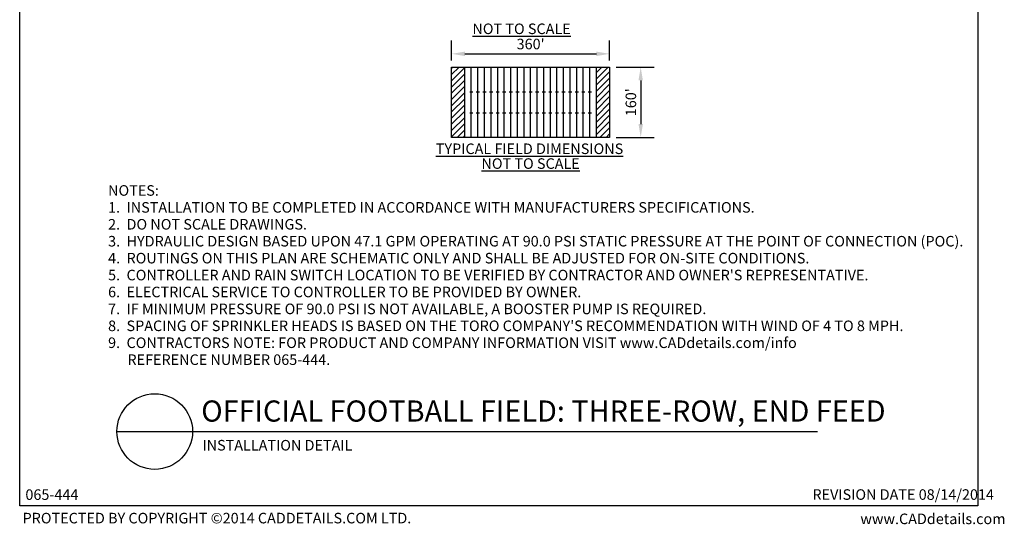
# Model space of a CAD drawing. Extents: x 0 to 222, y -4 to 280.
import ezdxf

# ---------------------------------------------------------------- set-up
doc = ezdxf.new("R2010")
doc.units = 0
doc.header["$LTSCALE"] = 10
doc.header["$MEASUREMENT"] = 0
doc.linetypes.add('DASHED', pattern=[0.75, 0.5, -0.25])
doc.layers.get('0').update_dxf_attribs({"linetype": 'CONTINUOUS'})
doc.layers.get('Defpoints').update_dxf_attribs({"linetype": 'CONTINUOUS'})
for name, color, linetype in [('065-LOGO$0$CADdetails-7-FRAME', 7, 'CONTINUOUS'), ('065-LOGO$0$CADdetails-7-VERYFINE', 7, 'CONTINUOUS'), ('CADdetails-1-FINE', 1, 'CONTINUOUS'), ('CADdetails-2-FINELIGHT', 2, 'CONTINUOUS'), ('CADdetails-7-VERYFINE', 7, 'CONTINUOUS'), ('CADdetails-9-EXTRAFINE', 9, 'CONTINUOUS')]:
    doc.layers.add(name, color=color, linetype=linetype)
doc.styles.add('065-LOGO$0$CADdetails-DIMENSIONS', font='ARIALN.TTF', dxfattribs={"height": 2.38})
doc.styles.add('065-LOGO$0$CADdetails-NOTES', font='ARIALN.TTF', dxfattribs={"height": 2.38})
doc.styles.add('CADdetails-DETAILTITLE', font='ARIALN.TTF', dxfattribs={"height": 4.77})
doc.styles.add('CADdetails-DIMENSIONS', font='ARIALN.TTF', dxfattribs={"height": 2.38})
doc.styles.add('CADdetails-NOTES', font='ARIALN.TTF', dxfattribs={"height": 2.38})
doc.dimstyles.new('CADdetails-DIM', dxfattribs={"dimtxt": 2.38, "dimasz": 3, "dimexe": 3, "dimexo": 1.5, "dimgap": 1, "dimtad": 1, "dimzin": 0, "dimdsep": 46, "dimtxsty": 'CADdetails-DIMENSIONS', "dimcen": 1, "dimclrd": 256, "dimclre": 256, "dimclrt": 256, "dimadec": 0, "dimazin": 0, "dimtfac": 1, "dimtdec": 4, "dimtofl": 0, "dimtmove": 0, "dimatfit": 3, "dimfxl": 1, "dimtolj": 1, "dimtzin": 0, "dimarcsym": 0})
pattern_1 = [(45, (85.85933462832122, 68.88918680826222), (-0.7000357133746821, 0.7000357133746822), [])]

# ---------------------------------------------------------------- blocks, each defined once
blk = doc.blocks.new('065-LOGO')
at = {"layer": '065-LOGO$0$CADdetails-7-VERYFINE'}
for p, q in [((0, 0), (2.842170943040401e-14, 280)), ((216, 280), (216, 0)), ((216, 0), (0, 0))]:
    blk.add_line(p, q, dxfattribs=at)
at = {"layer": '065-LOGO$0$CADdetails-7-FRAME', "style": '065-LOGO$0$CADdetails-NOTES'}
blk.add_text('PROTECTED BY COPYRIGHT ©2014 CADDETAILS.COM LTD.', height=2.38, dxfattribs=at).set_placement((0.6533140686475463, -3.98867563805868))
at = {"layer": '065-LOGO$0$CADdetails-7-VERYFINE', "style": '065-LOGO$0$CADdetails-NOTES'}
for s, p in [('REVISION DATE 08/14/2014', (178.7168754940423, 1.32499999999996)), ('www.CADdetails.com', (189.5218273166401, -4.15448769372415))]:
    blk.add_text(s, height=2.38, dxfattribs=at).set_placement(p)
at = {"layer": '065-LOGO$0$CADdetails-7-VERYFINE', "insert": (139.3826681113637, 109.5642285279245), "char_height": 2.38, "attachment_point": 4, "style": '065-LOGO$0$CADdetails-DIMENSIONS'}
blk.add_mtext('\\A1;', dxfattribs=at)
blk = doc.blocks.new('*D7')
at = {"layer": 'CADdetails-7-VERYFINE', "lineweight": -2, "transparency": 16777216}
for p, q in [((97.36245618232755, 100.3873608290806), (97.36245618232755, 104.8805660348727)), ((133.0024561823275, 100.3873608290806), (133.0024561823275, 104.8805660348727)), ((100.3624561823275, 101.8805660348727), (130.0024561823275, 101.8805660348727))]:
    blk.add_line(p, q, dxfattribs=at)
at = {"layer": 'CADdetails-7-VERYFINE', "transparency": 16777216}
for points in [[(100.3624561823275, 102.3805660348727), (100.3624561823275, 101.3805660348727), (97.36245618232755, 101.8805660348727)], [(130.0024561823275, 102.3805660348727), (130.0024561823275, 101.3805660348727), (133.0024561823275, 101.8805660348727)]]:
    blk.add_solid(points, dxfattribs=at)
at = {"layer": 'Defpoints', "color": 0, "transparency": 16777216}
for p in [(133.0024561823275, 101.8805660348727), (97.36245618232755, 98.8873608290806), (133.0024561823275, 98.8873608290806)]:
    blk.add_point(p, dxfattribs=at)
at = {"layer": 'CADdetails-7-VERYFINE', "transparency": 16777216, "insert": (115.1824561823275, 104.0957297456503), "char_height": 2.38, "attachment_point": 5, "style": 'CADdetails-DIMENSIONS'}
blk.add_mtext("\\A1;360'", dxfattribs=at)
blk = doc.blocks.new('*D8')
at = {"layer": 'CADdetails-7-VERYFINE', "lineweight": -2, "transparency": 16777216}
for p, q in [((134.5024561823275, 98.8873608290806), (143.0013409470884, 98.8873608290806)), ((140.0013409470884, 95.8873608290806), (140.0013409470884, 86.04736082908062)), ((134.5024561823275, 83.04736082908062), (143.0013409470884, 83.04736082908062))]:
    blk.add_line(p, q, dxfattribs=at)
at = {"layer": 'CADdetails-7-VERYFINE', "transparency": 16777216}
for points in [[(139.5013409470884, 95.8873608290806), (140.5013409470884, 95.8873608290806), (140.0013409470884, 98.8873608290806)], [(139.5013409470884, 86.04736082908062), (140.5013409470884, 86.04736082908062), (140.0013409470884, 83.04736082908062)]]:
    blk.add_solid(points, dxfattribs=at)
at = {"layer": 'Defpoints', "color": 0, "transparency": 16777216}
for p in [(133.0024561823275, 98.8873608290806), (133.0024561823275, 83.04736082908062), (140.0013409470884, 83.04736082908062)]:
    blk.add_point(p, dxfattribs=at)
at = {"layer": 'CADdetails-7-VERYFINE', "transparency": 16777216, "insert": (137.7861772363107, 90.96736082908062), "char_height": 2.38, "attachment_point": 5, "rotation": 90, "style": 'CADdetails-DIMENSIONS'}
blk.add_mtext("\\A1;160'", dxfattribs=at)

msp = doc.modelspace()

# ---------------------------------------------------------------- hatches: boundary and pattern name
at = {"layer": 'CADdetails-9-EXTRAFINE', "linetype": 'Continuous'}
h = msp.add_hatch(dxfattribs=at)
h.set_pattern_fill('LINE', color=256, scale=7.920000000000001, angle=45, style=0)
h.set_pattern_definition(pattern_1)
h.paths.add_polyline_path([(97.36245618232755, 98.8873608290806), (100.3324561823276, 98.8873608290806), (100.3324561823276, 83.04736082908062), (97.36245618232755, 83.04736082908062)])
h = msp.add_hatch(dxfattribs=at)
h.set_pattern_fill('LINE', color=256, scale=7.920000000000001, angle=45, style=0)
h.set_pattern_definition(pattern_1)
h.paths.add_polyline_path([(130.0324561823276, 98.8873608290806), (133.0024561823275, 98.8873608290806), (133.0024561823275, 83.04736082908062), (130.0324561823276, 83.04736082908062)])

# ---------------------------------------------------------------- linework, layer by layer
at = {"layer": 'CADdetails-1-FINE'}
msp.add_lwpolyline([(133.0024561823275, 98.8873608290806), (133.0024561823275, 83.04736082908062), (97.36245618232755, 83.04736082908062), (97.36245618232755, 98.8873608290806)], close=True, dxfattribs=at)
at = {"layer": 'CADdetails-2-FINELIGHT'}
msp.add_line((21.91462374359264, 16.72464572268314), (179.8563706898304, 16.72464572268314), dxfattribs=at)
msp.add_circle((30.4417933969421, 16.72464572268314), 8.527169653349347, dxfattribs=at)
at = {"layer": 'CADdetails-9-EXTRAFINE', "linetype": 'DASHED'}
for p, q in [((101.4535589654217, 93.33816122293979), (102.1813533992334, 93.33816122293979)), ((102.9385589654217, 93.33816122293979), (103.6663533992334, 93.33816122293979)), ((104.4235589654217, 93.33816122293979), (105.1513533992334, 93.33816122293979)), ((105.9085589654217, 93.33816122293979), (106.6363533992334, 93.33816122293979)), ((107.3935589654217, 93.33816122293979), (108.1213533992334, 93.33816122293979)), ((108.8785589654217, 93.33816122293979), (109.6063533992335, 93.33816122293979)), ((110.3635589654217, 93.33816122293979), (111.0913533992334, 93.33816122293979)), ((111.8485589654217, 93.33816122293979), (112.5763533992334, 93.33816122293979)), ((113.3335589654217, 93.33816122293979), (114.0613533992334, 93.33816122293979)), ((114.8185589654217, 93.33816122293979), (115.5463533992334, 93.33816122293979)), ((116.3035589654218, 93.33816122293979), (117.0313533992335, 93.33816122293979)), ((117.7885589654217, 93.33816122293979), (118.5163533992334, 93.33816122293979)), ((119.2735589654217, 93.33816122293979), (120.0013533992334, 93.33816122293976)), ((120.7585589654217, 93.33816122293976), (121.4863533992335, 93.33816122293976)), ((122.2435589654217, 93.33816122293976), (122.9713533992334, 93.33816122293976)), ((123.7285589654217, 93.33816122293976), (124.4563533992334, 93.33816122293973)), ((125.2135589654217, 93.33816122293973), (125.9413533992334, 93.33816122293973)), ((126.6985589654217, 93.33816122293973), (127.4263533992334, 93.33816122293973)), ((128.1835589654218, 93.33816122293976), (128.9113533992335, 93.33816122293979)), ((101.4535589654217, 88.59656226586134), (102.1813533992334, 88.59656226586134)), ((102.9385589654217, 88.59656226586134), (103.6663533992334, 88.59656226586134)), ((104.4235589654217, 88.59656226586134), (105.1513533992334, 88.59656226586134)), ((105.9085589654217, 88.59656226586134), (106.6363533992334, 88.59656226586134)), ((107.3935589654217, 88.59656226586134), (108.1213533992334, 88.59656226586134)), ((108.8785589654217, 88.59656226586134), (109.6063533992335, 88.59656226586134)), ((110.3635589654217, 88.59656226586134), (111.0913533992334, 88.59656226586134)), ((111.8485589654217, 88.59656226586134), (112.5763533992334, 88.59656226586128)), ((113.3335589654217, 88.59656226586128), (114.0613533992334, 88.59656226586128)), ((114.8185589654217, 88.59656226586128), (115.5463533992334, 88.59656226586122)), ((116.3035589654218, 88.59656226586122), (117.0313533992335, 88.59656226586128)), ((117.7885589654217, 88.59656226586128), (118.5163533992334, 88.59656226586128)), ((119.2735589654217, 88.59656226586128), (120.0013533992334, 88.59656226586128)), ((120.7585589654217, 88.59656226586128), (121.4863533992335, 88.59656226586128)), ((122.2435589654217, 88.59656226586134), (122.9713533992334, 88.59656226586134)), ((123.7285589654217, 88.59656226586134), (124.4563533992334, 88.59656226586134)), ((125.2135589654217, 88.59656226586134), (125.9413533992334, 88.59656226586134)), ((126.6985589654217, 88.59656226586134), (127.4263533992334, 88.59656226586134)), ((128.1835589654218, 88.59656226586134), (128.9113533992335, 88.59656226586134))]:
    msp.add_line(p, q, dxfattribs=at)
at = {"layer": 'CADdetails-9-EXTRAFINE'}
for points in [[(100.3324561823276, 83.04736082908062), (100.3324561823276, 98.8873608290806)], [(101.8174561823276, 83.04736082908062), (101.8174561823276, 98.8873608290806)], [(103.3024561823275, 83.04736082908062), (103.3024561823275, 98.8873608290806)], [(104.7874561823276, 83.04736082908062), (104.7874561823276, 98.8873608290806)], [(106.2724561823276, 83.04736082908062), (106.2724561823276, 98.8873608290806)], [(107.7574561823276, 83.04736082908062), (107.7574561823276, 98.8873608290806)], [(109.2424561823276, 83.04736082908062), (109.2424561823276, 98.8873608290806)], [(110.7274561823276, 83.04736082908062), (110.7274561823276, 98.8873608290806)], [(112.2124561823276, 83.04736082908062), (112.2124561823276, 98.8873608290806)], [(113.6974561823276, 83.04736082908062), (113.6974561823276, 98.8873608290806)], [(115.1824561823275, 83.04736082908062), (115.1824561823275, 98.8873608290806)], [(116.6674561823276, 83.04736082908062), (116.6674561823276, 98.8873608290806)], [(118.1524561823276, 83.04736082908062), (118.1524561823276, 98.8873608290806)], [(119.6374561823275, 83.04736082908062), (119.6374561823275, 98.8873608290806)], [(121.1224561823276, 83.04736082908062), (121.1224561823276, 98.8873608290806)], [(122.6074561823276, 83.04736082908062), (122.6074561823276, 98.8873608290806)], [(124.0924561823276, 83.04736082908062), (124.0924561823276, 98.8873608290806)], [(125.5774561823276, 83.04736082908062), (125.5774561823276, 98.8873608290806)], [(127.0624561823275, 83.04736082908062), (127.0624561823275, 98.8873608290806)], [(128.5474561823276, 83.04736082908062), (128.5474561823276, 98.8873608290806)], [(130.0324561823276, 83.04736082908062), (130.0324561823276, 98.8873608290806)]]:
    msp.add_lwpolyline(points, dxfattribs=at)

# ---------------------------------------------------------------- block references
msp.add_blockref('065-LOGO', (0, 0))

# ---------------------------------------------------------------- texts
at = {"layer": 'CADdetails-1-FINE', "style": 'CADdetails-NOTES'}
msp.add_text('INSTALLATION DETAIL', height=2.38, dxfattribs=at).set_placement((41.19582087725462, 12.44374721968001))
at = {"layer": 'CADdetails-2-FINELIGHT', "style": 'CADdetails-DETAILTITLE'}
msp.add_text('OFFICIAL FOOTBALL FIELD: THREE-ROW, END FEED', height=4.77, dxfattribs=at).set_placement((40.93132463717029, 18.95555155498394))
at = {"layer": 'CADdetails-2-FINELIGHT', "char_height": 2.38, "style": 'CADdetails-NOTES'}
for s, insert, width, attachment_point in [('{\\LNOT TO SCALE}', (113.1443496444743, 107.5260571672056), 30.72178012848326, 5), ('{\\LTYPICAL FIELD DIMENSIONS}', (114.9385129753793, 80.47736988454542), 46.28774904665889, 5), ('{\\LNOT TO SCALE}', (115.1824561823276, 78.32552993434331), 30.72178012848326, 2)]:
    msp.add_mtext(s, dxfattribs=dict(at, insert=insert, width=width, attachment_point=attachment_point))
at = {"layer": 'CADdetails-7-VERYFINE', "style": 'CADdetails-NOTES'}
for s, p in [('%%uNOTES:', (19.92866342658738, 69.88739915937445)), ('1.  INSTALLATION TO BE COMPLETED IN ACCORDANCE WITH MANUFACTURERS SPECIFICATIONS.', (19.92866342658738, 66.07225591244404)), ('2.  DO NOT SCALE DRAWINGS.', (19.92866342658738, 62.2571126655136)), ('3.  HYDRAULIC DESIGN BASED UPON 47.1 GPM OPERATING AT 90.0 PSI STATIC PRESSURE AT THE POINT OF CONNECTION (POC).', (19.92866342658738, 58.44196941858318)), ('4.  ROUTINGS ON THIS PLAN ARE SCHEMATIC ONLY AND SHALL BE ADJUSTED FOR ON-SITE CONDITIONS.', (19.92866342658738, 54.62682617165275)), ("5.  CONTROLLER AND RAIN SWITCH LOCATION TO BE VERIFIED BY CONTRACTOR AND OWNER'S REPRESENTATIVE.", (19.92866342658738, 50.81168292472233)), ('6.  ELECTRICAL SERVICE TO CONTROLLER TO BE PROVIDED BY OWNER.', (19.92866342658738, 46.9965396777919)), ('7.  IF MINIMUM PRESSURE OF 90.0 PSI IS NOT AVAILABLE, A BOOSTER PUMP IS REQUIRED.', (19.92866342658738, 43.18139643086148)), ("8.  SPACING OF SPRINKLER HEADS IS BASED ON THE TORO COMPANY'S RECOMMENDATION WITH WIND OF 4 TO 8 MPH.", (19.92866342658738, 39.36625318393105)), ('9.  CONTRACTORS NOTE: FOR PRODUCT AND COMPANY INFORMATION VISIT www.CADdetails.com/info', (19.92866342658738, 35.55110993700062)), ('      REFERENCE NUMBER 065-444.', (19.92866342658738, 31.7359666900702)), ('065-444', (1.288229177306675, 1.309486081323143))]:
    msp.add_text(s, height=2.38, dxfattribs=at).set_placement(p)

# ---------------------------------------------------------------- dimensions: what is measured, and where the dimension line sits
at = {"layer": 'CADdetails-7-VERYFINE'}
dim = msp.add_linear_dim(base=(133.0024561823275, 101.8805660348727), p1=(97.36245618232755, 98.8873608290806), p2=(133.0024561823275, 98.8873608290806), text="360'", dimstyle='CADdetails-DIM', dxfattribs=at)
dim.commit()
dim.dimension.update_dxf_attribs({"geometry": '*D7', "text_midpoint": (115.1824561823275, 104.0957297456503)})
dim = msp.add_linear_dim(base=(140.0013409470884, 83.04736082908062), p1=(133.0024561823275, 98.8873608290806), p2=(133.0024561823275, 83.04736082908062), angle=90, text="160'", dimstyle='CADdetails-DIM', dxfattribs=at)
dim.commit()
dim.dimension.update_dxf_attribs({"geometry": '*D8', "text_midpoint": (137.7861772363107, 90.96736082908062)})

doc.saveas('drawing.dxf')
